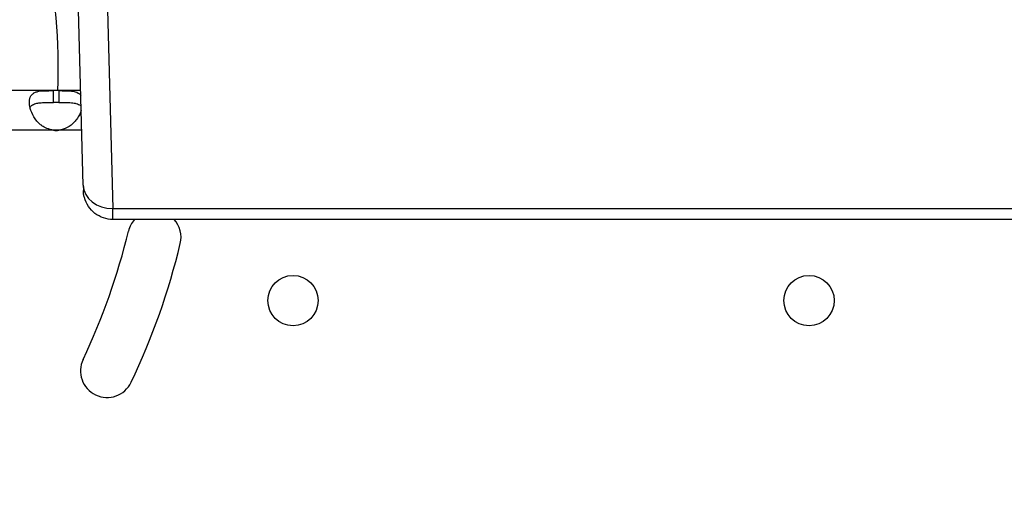
# Model space of a CAD drawing. Units: millimetres. Extents: x -443 to 13754, y 286 to 8623.
# Drawn here: x 8335 to 8501, y 3821 to 3901 of the extents above; entities that cross this region are included whole.
import ezdxf

# ---------------------------------------------------------------- set-up
doc = ezdxf.new("R2010")
doc.units = ezdxf.units.MM
doc.styles.get("Standard").update_dxf_attribs({"font": 'arial.ttf'})
doc.dimstyles.new('ISO-25', dxfattribs={"dimtxt": 2.5, "dimasz": 2.5, "dimexe": 1.25, "dimexo": 0.625, "dimtad": 1, "dimtxsty": 'Standard', "dimcen": 2.5, "dimadec": 0, "dimazin": 0, "dimtfac": 1, "dimtmove": 0, "dimatfit": 3, "dimfxl": 1, "dimarcsym": 0})

# ---------------------------------------------------------------- blocks, each defined once
blk = doc.blocks.new('*D4')
at = {"color": 0, "lineweight": -2, "transparency": 16777216}
for p, q in [((105.66, 8173.01), (105.66, 8224.26)), ((285.66, 8223.01), (13495.39, 8223.01)), ((13675.39, 8173.01), (13675.39, 8224.26))]:
    blk.add_line(p, q, dxfattribs=at)
at = {"color": 0, "transparency": 16777216}
for points in [[(285.66, 8253.01), (285.66, 8193.01), (105.66, 8223.01)], [(13495.39, 8253.01), (13495.39, 8193.01), (13675.39, 8223.01)]]:
    blk.add_solid(points, dxfattribs=at)
at = {"layer": 'Defpoints', "color": 0, "transparency": 16777216}
for p in [(13675.39, 8223.01), (13675.39, 5575.47), (105.66, 3232.22)]:
    blk.add_point(p, dxfattribs=at)
at = {"color": 0, "transparency": 16777216, "insert": (6890.52, 8426.28), "char_height": 300, "attachment_point": 5}
blk.add_mtext('1360', dxfattribs=at)

msp = doc.modelspace()

# ---------------------------------------------------------------- linework, layer by layer
for p, q in [((8345.42, 3873.521), (8344.506, 3908.394)), ((8349.449, 3906.554), (8350.418, 3869.571)), ((8340.376, 3889.483), (8322.979, 3889.483)), ((8340.376, 3887.483), (8340.376, 3889.483)), ((8341.289, 3889.483), (8340.376, 3889.483)), ((8341.289, 3889.483), (8341.289, 3887.483)), ((8345.002, 3889.483), (8341.289, 3889.483)), ((8341.289, 3887.483), (8340.376, 3887.483)), ((8340.376, 3882.783), (8332.538, 3882.783)), ((8341.289, 3882.783), (8340.376, 3882.783)), ((8345.177, 3882.783), (8341.289, 3882.783)), ((8345.42, 3873.521), (8345.443, 3872.613)), ((8350.418, 3869.571), (9032.93, 3869.571)), ((8350.442, 3867.732), (8350.418, 3869.571)), ((9033.316, 3867.732), (8350.442, 3867.732))]:
    msp.add_line(p, q)
for centre in [(8380.867, 3854.031), (8468.051, 3854.031)]:
    msp.add_circle(centre, 4.25)
for centre, radius, start, end in [((8246.187, 3893.474), 95.016, 357.59283, 27.27992), ((8340.832, 3887.26), 4.5, 264.17565, 275.82435), ((8357.444, 3864.726), 4.5, 138.09174, 166.50993), ((8357.444, 3864.726), 4.5, 346.50993, 41.90826), ((8246.103, 3891.436), 110, 334.50993, 346.50993), ((8246.103, 3891.436), 119, 334.50993, 346.50993), ((8349.457, 3842.161), 4.5, 154.50993, 334.50993)]:
    msp.add_arc(centre, radius, start, end)
msp.add_ellipse((8350.418, 3873.651), major_axis=(-4.998, -0.131), ratio=0.8159475, start_param=0, end_param=1.5494332)
at = {"lineweight": 18}
msp.add_open_spline([(106.103, 3630.343), (102.072, 3526.101), (110.559, 3292.772), (80.986, 2568.122), (456.717, 1142.243), (2270.724, 1624.409), (3605.084, 933.308), (4639.027, 286.541), (5354.436, 324.514), (6121.414, 318.654), (6889.19, 286.469), (7665.073, 295.501), (8493.977, 264.252), (9459.924, 774.898), (11024.278, 1077.731), (11366.793, 2963.387), (13435.108, 3307.776), (13783.422, 4823.734), (13674.523, 5547.221), (13618.897, 6265.717), (13098.064, 7580.582), (11429.721, 7085.367), (10173.087, 6962.87), (8682.887, 6538.463), (8035.462, 7764.951), (6480.267, 8331.606), (4626.084, 7406.467), (3026.966, 5727.067), (677.814, 5576.799), (126.06, 4146.512), (106.103, 3630.343)], degree=3, knots=[0, 0, 0, 0, 309.1350059, 700.1414848, 2230.8752144, 3647.6882976, 5324.782712, 6740.7114118, 7115.9475595, 7449.108866, 9046.758663, 9414.2193747, 9781.467749, 11512.4762561, 12660.5265532, 14160.8599703, 16319.1092365, 17849.842966, 18194.6058979, 18519.6360922, 20050.3698216, 21467.1829049, 22883.9959881, 24230.8178919, 25350.1575277, 26498.2078248, 28876.6584187, 30970.4796183, 33449.1042782, 34979.8380077, 34979.8380077, 34979.8380077, 34979.8380077], dxfattribs=at)
for points, knots in [([(8340.376, 3882.783), (8340.003, 3882.861), (8339.625, 3882.967), (8338.978, 3883.227), (8338.69, 3883.376), (8338.349, 3883.627), (8338.149, 3883.78), (8337.475, 3884.445), (8337.134, 3884.939), (8336.636, 3885.897), (8336.475, 3886.377), (8336.352, 3887.078), (8336.332, 3887.309), (8336.333, 3887.744), (8336.353, 3887.945), (8336.479, 3888.474), (8336.641, 3888.746), (8337.023, 3889.055), (8337.174, 3889.14), (8337.519, 3889.28), (8337.717, 3889.334), (8338.433, 3889.464), (8338.88, 3889.465), (8339.368, 3889.481), (8339.879, 3889.483), (8340.376, 3889.483)], [-0.4207, -0.4207, -0.4207, -0.4207, -0.37246994, -0.37246994, -0.33223443, -0.33223443, -0.31869653, -0.31869653, -0.29266895, -0.29266895, -0.26629746, -0.26629746, -0.25229389, -0.25229389, -0.23829495, -0.23829495, -0.21190253, -0.21190253, -0.19834563, -0.19834563, -0.18445862, -0.18445862, -0.15275415, -0.15275415, -0.000001, -0.000001, -0.000001, -0.000001]), ([(8341.289, 3889.483), (8341.661, 3889.483), (8342.039, 3889.482), (8342.687, 3889.469), (8342.974, 3889.459), (8343.315, 3889.43), (8343.515, 3889.412), (8344.189, 3889.289), (8344.53, 3889.148), (8344.872, 3888.867), (8344.953, 3888.781), (8345.023, 3888.685)], [-0.4207, -0.4207, -0.4207, -0.4207, -0.37246995, -0.37246995, -0.33223444, -0.33223444, -0.31869654, -0.31869654, -0.29266895, -0.29266895, -0.28278466, -0.28278466, -0.28278466, -0.28278466]), ([(8336.436, 3886.63), (8336.454, 3886.67), (8336.474, 3886.708), (8336.611, 3886.924), (8336.779, 3887.058), (8337.128, 3887.226), (8337.281, 3887.277), (8337.633, 3887.365), (8337.839, 3887.398), (8338.221, 3887.438), (8338.387, 3887.45), (8338.749, 3887.468), (8338.96, 3887.474), (8339.65, 3887.482), (8340.028, 3887.483), (8340.376, 3887.483)], [-0.77737378, -0.77737378, -0.77737378, -0.77737378, -0.74096226, -0.74096226, -0.56135781, -0.56135781, -0.44753572, -0.44753572, -0.31161436, -0.31161436, -0.21365837, -0.21365837, -0.10552601, -0.10552601, -0.000001, -0.000001, -0.000001, -0.000001]), ([(8341.289, 3887.483), (8341.785, 3887.483), (8342.322, 3887.483), (8343.293, 3887.455), (8343.616, 3887.427), (8344, 3887.366), (8344.098, 3887.347), (8344.358, 3887.285), (8344.513, 3887.235), (8344.819, 3887.093), (8344.96, 3886.996), (8345.07, 3886.873)], [-1.8287427, -1.8287427, -1.8287427, -1.8287427, -1.65273602, -1.65273602, -1.46557188, -1.46557188, -1.39888686, -1.39888686, -1.28383921, -1.28383921, -1.14358208, -1.14358208, -1.14358208, -1.14358208]), ([(8345.089, 3886.139), (8345.006, 3885.896), (8344.9, 3885.649), (8344.641, 3885.155), (8344.491, 3884.913), (8344.145, 3884.438), (8343.948, 3884.203), (8343.232, 3883.497), (8342.784, 3883.276), (8342.297, 3883.043), (8341.785, 3882.896), (8341.289, 3882.783)], [-0.22543443, -0.22543443, -0.22543443, -0.22543443, -0.21190253, -0.21190253, -0.19834563, -0.19834563, -0.18445862, -0.18445862, -0.15275415, -0.15275415, -0.000001, -0.000001, -0.000001, -0.000001]), ([(8350.442, 3867.732), (8349.902, 3867.732), (8349.355, 3867.822), (8348.329, 3868.168), (8347.838, 3868.429), (8346.977, 3869.087), (8346.596, 3869.492), (8345.991, 3870.391), (8345.76, 3870.896), (8345.565, 3871.612), (8345.524, 3871.808), (8345.48, 3872.106), (8345.469, 3872.207), (8345.456, 3872.359), (8345.452, 3872.409), (8345.448, 3872.485), (8345.447, 3872.511), (8345.445, 3872.555), (8345.444, 3872.574), (8345.444, 3872.595), (8345.444, 3872.597), (8345.444, 3872.599), (8345.444, 3872.6), (8345.444, 3872.6), (8345.444, 3872.601), (8345.444, 3872.601), (8345.444, 3872.601), (8345.444, 3872.601), (8345.444, 3872.601), (8345.444, 3872.601), (8345.444, 3872.601), (8345.444, 3872.601), (8345.444, 3872.601), (8345.444, 3872.601)], [0, 0, 0, 0, 1.6205737, 1.6205737, 3.2460504, 3.2460504, 4.8713022, 4.8713022, 6.4965071, 6.4965071, 7.0962065, 7.0962065, 7.4001014, 7.4001014, 7.5525678, 7.5525678, 7.628867, 7.628867, 7.6860908, 7.6860908, 7.6914554, 7.6914554, 7.6927054, 7.6927054, 7.6933304, 7.6933304, 7.6934867, 7.6934867, 7.6935648, 7.6935648, 7.6935843, 7.6935843, 7.6936093, 7.6936093, 7.6936093, 7.6936093])]:
    msp.add_open_spline(points, degree=3, knots=knots)

# ---------------------------------------------------------------- dimensions: what is measured, and where the dimension line sits
dim = msp.add_linear_dim(base=(13675.389, 8223.007), p1=(105.657, 3232.22), p2=(13675.389, 5575.473), text='1360', dimstyle='ISO-25', override={"dimtxt": 300, "dimasz": 180, "dimgap": 50, "dimtad": 2, "dimfxl": 50, "dimfxlon": 1})
dim.commit()
dim.dimension.update_dxf_attribs({"geometry": '*D4', "text_midpoint": (6890.523, 8426.281)})

doc.saveas('drawing.dxf')
